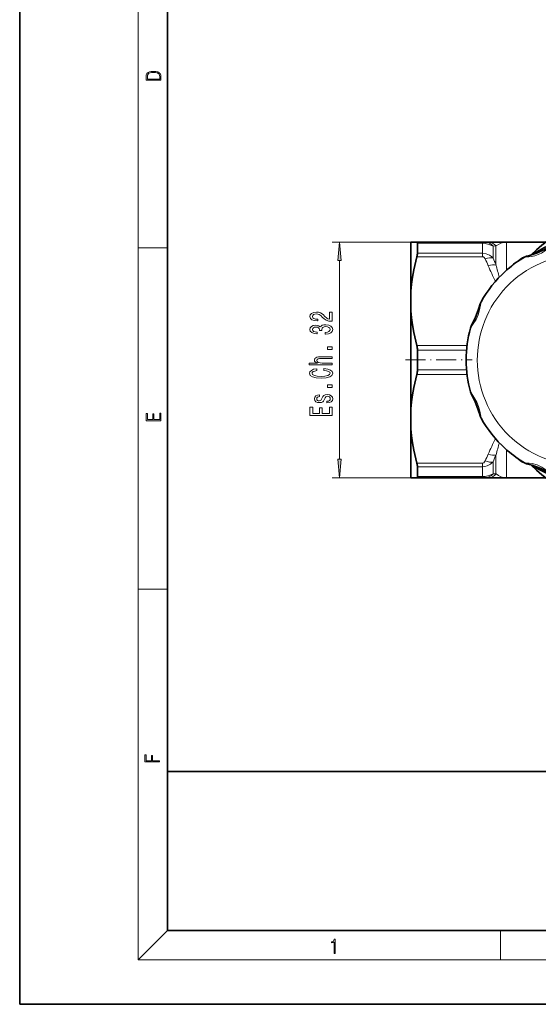
# Model space of a CAD drawing. Extents: x 0 to 210, y 0 to 297.
# Drawn here: x 0 to 70, y 0 to 133 of the extents above; entities that cross this region are included whole.
import ezdxf

# ---------------------------------------------------------------- set-up
doc = ezdxf.new("R2010")
doc.units = 0
doc.linetypes.add('DASHDOT', pattern=[18.5, 12, -3, 0.5, -3])

msp = doc.modelspace()

# ---------------------------------------------------------------- linework, layer by layer
at = {"color": 7, "lineweight": 35}
for p, q in [((0, 297), (0, 0)), ((20, 287), (20, 10)), ((52.9, 103.08), (53.69, 103.08)), ((52.9, 103.08), (52.9, 96.46)), ((62.58, 103.08), (53.69, 103.08)), ((53.77, 101.6), (53.77, 102.93)), ((62.93, 103.08), (62.58, 103.08)), ((63.33, 103.08), (62.93, 103.08)), ((63.33, 103.08), (65.62, 103.08)), ((65.81, 103.08), (65.62, 103.08)), ((65.81, 103.08), (71.11, 103.08)), ((69.29, 101.42), (69.25, 101.39)), ((52.9, 93.78), (52.9, 96.46)), ((52.9, 93.78), (52.9, 80.53)), ((53.77, 85.82), (53.77, 88.48)), ((52.9, 80.53), (52.9, 77.85)), ((52.9, 77.85), (52.9, 71.23)), ((53.77, 71.38), (53.77, 72.71)), ((69.29, 72.89), (69.25, 72.92)), ((52.9, 71.23), (53.69, 71.23)), ((62.58, 71.23), (53.69, 71.23)), ((62.93, 71.23), (62.58, 71.23)), ((63.33, 71.23), (62.93, 71.23)), ((63.33, 71.23), (65.62, 71.23)), ((65.62, 71.23), (65.81, 71.23)), ((65.81, 71.23), (71.11, 71.23)), ((20, 31.5), (20, 10)), ((20, 31.5), (200, 31.5)), ((20, 10), (200, 10)), ((20, 10), (200, 10)), ((0, 0), (210, 0))]:
    msp.add_line(p, q, dxfattribs=at)
at = {"color": 7, "lineweight": 13}
for p, q in [((16, 291), (16, 6)), ((53.69, 103.08), (42.24, 103.08)), ((62.58, 102.93), (53.77, 102.93)), ((62.58, 103.08), (62.58, 102.93)), ((62.58, 101.6), (62.58, 102.93)), ((64.39, 102.57), (63.99, 102.54)), ((64.39, 99.98), (64.39, 102.57)), ((65.81, 99.28), (65.81, 103.08)), ((16, 102.33), (20, 102.33)), ((53.77, 101.6), (62.58, 101.6)), ((62.58, 101.11), (62.58, 101.6)), ((63.99, 100.92), (63.99, 102.54)), ((43.24, 73.72), (43.24, 100.59)), ((53.69, 101.11), (62.58, 101.11)), ((60.47, 89.12), (53.69, 89.12)), ((60.41, 88.48), (53.77, 88.48)), ((53.77, 85.82), (60.41, 85.82)), ((53.69, 85.19), (60.47, 85.19)), ((65.81, 71.23), (65.81, 75.03)), ((63.99, 71.76), (63.99, 73.38)), ((64.39, 71.74), (64.39, 74.32)), ((62.58, 73.2), (53.69, 73.2)), ((62.58, 72.71), (53.77, 72.71)), ((62.58, 73.2), (62.58, 72.71)), ((62.58, 71.38), (62.58, 72.71)), ((53.69, 71.23), (42.24, 71.23)), ((62.58, 71.38), (53.77, 71.38)), ((62.58, 71.38), (62.58, 71.23)), ((64.39, 71.74), (63.99, 71.76)), ((16, 56.17), (20, 56.17)), ((20, 10), (16, 6)), ((65, 6), (65, 10)), ((204, 6), (16, 6))]:
    msp.add_line(p, q, dxfattribs=at)
at = {"color": 7, "linetype": 'DASHDOT', "lineweight": 13, "ltscale": 0.225081}
msp.add_line((52.15, 87.15), (61.16, 87.15), dxfattribs=at)
at = {"color": 7, "lineweight": 13}
for points in [[(17.09, 125.37), (17.09, 125.02), (19.09, 125.02), (19.09, 125.43), (19.08, 125.68), (19.01, 125.88), (18.87, 126.01), (18.67, 126.11), (18.41, 126.17), (18.09, 126.19), (17.79, 126.17), (17.54, 126.12), (17.35, 126.03), (17.2, 125.91), (17.11, 125.71), (17.09, 125.47)], [(18.93, 125.15), (17.26, 125.15), (17.26, 125.43), (17.27, 125.66), (17.35, 125.83), (17.47, 125.93), (17.63, 125.99), (17.84, 126.04), (18.09, 126.05), (18.36, 126.04), (18.58, 125.99), (18.74, 125.92), (18.85, 125.82), (18.92, 125.66), (18.93, 125.44)], [(43.46, 100.59), (43.24, 103.08), (43.03, 100.59)], [(42.24, 92.39), (42.24, 93.63), (41.87, 93.63), (41.87, 92.65), (41.67, 92.7), (41.5, 92.8), (41.19, 93.08), (41.06, 93.24), (40.88, 93.41), (40.66, 93.53), (40.41, 93.6), (40.12, 93.63), (39.75, 93.58), (39.47, 93.46), (39.29, 93.27), (39.22, 93.03), (39.3, 92.78), (39.5, 92.59), (39.82, 92.47), (40.25, 92.43), (40.31, 92.43), (40.31, 92.67), (40.28, 92.67), (39.98, 92.69), (39.77, 92.76), (39.63, 92.87), (39.58, 93.02), (39.63, 93.17), (39.73, 93.28), (39.9, 93.35), (40.11, 93.38), (40.31, 93.36), (40.48, 93.31), (40.63, 93.23), (40.76, 93.11), (40.9, 92.96), (41.16, 92.71), (41.45, 92.53), (41.8, 92.42), (42.23, 92.39)], [(41.3, 90.66), (41.33, 90.66), (41.75, 90.7), (42.06, 90.82), (42.26, 91.01), (42.33, 91.27), (42.26, 91.54), (42.07, 91.74), (41.77, 91.87), (41.38, 91.91), (41.12, 91.89), (40.91, 91.84), (40.75, 91.74), (40.64, 91.62), (40.4, 91.79), (40.03, 91.85), (39.69, 91.81), (39.44, 91.7), (39.28, 91.51), (39.22, 91.27), (39.29, 91.03), (39.48, 90.85), (39.79, 90.74), (40.19, 90.7), (40.22, 90.7), (40.22, 90.93), (39.94, 90.95), (39.74, 91.02), (39.62, 91.13), (39.58, 91.28), (39.61, 91.41), (39.7, 91.51), (39.85, 91.57), (40.05, 91.6), (40.26, 91.57), (40.4, 91.51), (40.49, 91.4), (40.52, 91.25), (40.51, 91.15), (40.85, 91.15), (40.84, 91.28), (40.88, 91.44), (40.99, 91.56), (41.16, 91.64), (41.38, 91.66), (41.63, 91.63), (41.81, 91.56), (41.93, 91.44), (41.97, 91.28), (41.92, 91.12), (41.8, 91), (41.59, 90.92), (41.3, 90.89)], [(42.24, 88.57), (42.24, 88.93), (41.6, 88.93), (41.6, 88.57)], [(42.24, 86.5), (42.24, 86.73), (40.9, 86.73), (40.6, 86.75), (40.37, 86.83), (40.23, 86.94), (40.18, 87.1), (40.23, 87.22), (40.34, 87.3), (40.54, 87.34), (40.8, 87.35), (42.24, 87.35), (42.24, 87.58), (40.72, 87.58), (40.41, 87.57), (40.16, 87.52), (39.92, 87.37), (39.84, 87.13), (39.87, 87), (39.95, 86.89), (40.08, 86.8), (40.26, 86.73), (39.14, 86.73), (39.14, 86.5)], [(41.13, 85.75), (41.49, 85.69), (41.75, 85.61), (41.91, 85.49), (41.96, 85.35), (41.89, 85.18), (41.65, 85.05), (41.27, 84.96), (40.74, 84.93), (40.22, 84.96), (39.84, 85.05), (39.6, 85.18), (39.52, 85.35), (39.56, 85.47), (39.69, 85.58), (39.88, 85.66), (40.15, 85.72), (40.15, 85.97), (39.74, 85.89), (39.43, 85.75), (39.23, 85.57), (39.16, 85.35), (39.27, 85.07), (39.57, 84.86), (40.07, 84.73), (40.74, 84.68), (41.42, 84.73), (41.92, 84.86), (42.22, 85.07), (42.33, 85.35), (42.24, 85.59), (42.02, 85.78), (41.64, 85.92), (41.13, 85.99)], [(42.24, 83.44), (42.24, 83.79), (41.6, 83.79), (41.6, 83.44)], [(40.89, 82.05), (40.81, 81.83), (40.71, 81.66), (40.5, 81.61), (40.36, 81.63), (40.26, 81.68), (40.19, 81.77), (40.17, 81.9), (40.19, 82.02), (40.27, 82.11), (40.39, 82.18), (40.54, 82.2), (40.54, 82.42), (40.53, 82.42), (40.25, 82.39), (40.03, 82.28), (39.89, 82.11), (39.84, 81.9), (39.89, 81.67), (40.04, 81.51), (40.25, 81.41), (40.52, 81.38), (40.78, 81.41), (40.96, 81.48), (41.09, 81.6), (41.18, 81.77), (41.28, 82.02), (41.39, 82.18), (41.48, 82.22), (41.61, 82.24), (41.77, 82.21), (41.89, 82.15), (41.96, 82.05), (41.99, 81.92), (41.96, 81.77), (41.87, 81.67), (41.73, 81.6), (41.52, 81.57), (41.52, 81.35), (41.87, 81.39), (42.12, 81.49), (42.27, 81.66), (42.33, 81.9), (42.27, 82.14), (42.12, 82.32), (41.88, 82.43), (41.56, 82.47), (41.29, 82.44), (41.1, 82.36), (40.98, 82.22)], [(19.09, 78.94), (19.09, 79.95), (18.93, 79.95), (18.93, 79.08), (18.15, 79.08), (18.15, 79.85), (17.98, 79.85), (17.98, 79.08), (17.26, 79.08), (17.26, 79.93), (17.09, 79.93), (17.09, 78.94)], [(42.24, 79.65), (42.24, 80.79), (41.88, 80.79), (41.88, 79.89), (40.87, 79.89), (40.87, 80.69), (40.51, 80.69), (40.51, 79.89), (39.61, 79.89), (39.61, 80.77), (39.24, 80.77), (39.24, 79.65)], [(43.03, 73.72), (43.24, 71.23), (43.46, 73.72)], [(18.92, 32.78), (18.92, 32.92), (17.97, 32.92), (17.97, 33.66), (17.81, 33.66), (17.81, 32.92), (17.09, 32.92), (17.09, 33.73), (16.92, 33.73), (16.92, 32.78)], [(42.5, 6.87), (42.64, 6.87), (42.64, 8.82), (42.52, 8.82), (42.49, 8.64), (42.42, 8.52), (42.31, 8.45), (42.15, 8.44), (42.14, 8.44), (42.14, 8.32), (42.16, 8.32), (42.37, 8.34), (42.5, 8.42)]]:
    msp.add_lwpolyline(points, close=True, dxfattribs=at)
at = {"color": 7, "lineweight": 35}
for points in [[(69.29, 101.42), (70.87, 102.31), (72.42, 103.05), (73.61, 103.53), (74.91, 103.93), (75.39, 104.05)], [(53.77, 102.93), (53.76, 103.03), (53.74, 103.06), (53.69, 103.08)], [(68.53, 101.19), (68.92, 101.3), (70.01, 101.65), (71.04, 102.15), (71.66, 102.49), (71.81, 102.57)], [(52.9, 96.46), (52.99, 97.4), (53.11, 98.34), (53.29, 99.36), (53.69, 101.11)], [(67.99, 100.95), (68.33, 101.11), (68.53, 101.19)], [(60.93, 91.46), (61.09, 91.85), (61.57, 92.81), (62.04, 94.04), (62.27, 94.75), (62.39, 95.03)], [(52.9, 93.78), (52.99, 92.83), (53.11, 91.89), (53.29, 90.87), (53.69, 89.12)], [(52.9, 80.53), (52.99, 81.47), (53.11, 82.42), (53.29, 83.43), (53.69, 85.19)], [(60.93, 82.84), (61.09, 82.47), (61.51, 81.63), (61.99, 80.4), (62.23, 79.65)], [(52.9, 77.85), (52.99, 76.91), (53.11, 75.96), (53.29, 74.95), (53.69, 73.2)], [(67.99, 73.36), (68.33, 73.19), (68.53, 73.12)], [(71.81, 71.74), (71.4, 71.96), (70.36, 72.5), (69.26, 72.91), (68.68, 73.07), (68.53, 73.12)], [(75.39, 70.26), (74.46, 70.5), (73.14, 70.96), (71.67, 71.6), (69.97, 72.49), (69.29, 72.89)], [(53.77, 71.38), (53.76, 71.27), (53.74, 71.24), (53.69, 71.23)]]:
    msp.add_lwpolyline(points, dxfattribs=at)
at = {"color": 7, "lineweight": 13}
for points in [[(63.99, 102.54), (63.49, 102.78), (62.91, 102.91), (62.58, 102.93)], [(68.38, 101.12), (68.38, 101.12), (68.51, 101.11), (68.83, 101.12), (69.21, 101.16), (69.65, 101.26), (70.09, 101.41), (70.53, 101.62), (70.94, 101.87), (71.33, 102.16), (71.68, 102.43), (71.93, 102.61)], [(62.58, 101.6), (63.06, 101.53), (63.51, 101.33), (63.77, 101.15), (63.99, 100.92)], [(62.58, 101.11), (62.69, 101.09), (62.79, 101.02), (62.93, 100.81)], [(68.38, 101.12), (68.05, 100.98), (67.99, 100.95)], [(60.93, 91.46), (60.95, 91.49), (60.99, 91.57), (61.23, 91.91), (61.69, 92.63), (61.97, 93.27), (62.16, 93.94), (62.32, 94.78), (62.36, 94.97), (62.39, 95.03)], [(62.32, 79.53), (62.19, 80.24), (62.04, 80.84), (61.81, 81.43), (61.41, 82.14), (61.02, 82.69), (60.95, 82.8), (60.93, 82.84)], [(62.39, 79.28), (62.36, 79.34), (62.32, 79.53)], [(62.93, 73.49), (62.85, 73.36), (62.74, 73.25), (62.58, 73.2)], [(63.99, 73.38), (63.64, 73.06), (63.22, 72.83), (62.9, 72.74), (62.58, 72.71)], [(67.99, 73.36), (68.05, 73.32), (68.38, 73.19)], [(71.93, 71.7), (71.78, 71.79), (71.38, 72.11), (70.87, 72.48), (70.59, 72.65), (69.94, 72.96), (69.26, 73.14), (68.86, 73.19), (68.4, 73.19), (68.38, 73.19), (68.38, 73.19)], [(63.99, 71.76), (63.49, 71.52), (62.91, 71.39), (62.58, 71.38)]]:
    msp.add_lwpolyline(points, dxfattribs=at)
for centre, radius, start, end in [((63.32, 101.7), 1.38, 38.9744, 89.5372), ((65.83, 100.82), 2.26, 90.4563, 129.2834), ((69.51, 101.06), 0.42, 87.9847, 120.8395), ((46.58, 92.96), 18.14, 22.5137, 25.639), ((88.22, 110.35), 26.99, 202.7716, 207.7387), ((47.06, 93.12), 18.65, 21.6016, 24.7524), ((121.8, 115.07), 59.36, 194.7266, 196.3564), ((68.87, 100.28), 0.968, 110.772, 120.43), ((88.22, 63.95), 26.99, 152.2613, 157.2288), ((121.81, 59.23), 59.36, 163.6435, 165.2733), ((46.58, 81.34), 18.14, 334.3611, 337.4863), ((47.05, 81.19), 18.65, 335.2479, 338.398), ((68.87, 74.02), 0.968, 239.57, 249.2279), ((69.51, 73.25), 0.42, 239.1701, 272.1373), ((63.32, 72.6), 1.38, 270.4628, 321.0256), ((65.83, 73.49), 2.26, 230.7168, 269.5465)]:
    msp.add_arc(centre, radius, start, end, dxfattribs=at)
at = {"color": 7, "lineweight": 35}
for centre, radius, start, end in [((78.95, 84.4), 19.86, 123.5189, 132.1042), ((76.4, 87.26), 16.02, 132.1809, 150.9735), ((76.62, 87.15), 16.27, 164.6289, 195.371), ((51.27, 88.5), 2.5, 359.6005, 14.3057), ((51.27, 85.8), 2.5, 345.6943, 0.3995), ((64.35, 80.3), 2.22, 197.0032, 207.5533), ((76.4, 87.05), 16.02, 209.0272, 227.8184), ((78.95, 89.9), 19.85, 227.8935, 236.4837)]:
    msp.add_arc(centre, radius, start, end, dxfattribs=at)
for centre, major_axis, ratio, start_param, end_param in [((83.04, 87.15), (0.01, -20), 0.986343, 3.14096, 3.921638), ((53.09, 100.53), (-0.59, -1.32), 0.256066, 2.138539, 2.622888), ((53.09, 73.78), (0.59, -1.32), 0.256066, 0.518705, 1.003054), ((83.04, 87.15), (-0.01, -20), 0.986344, 5.503081, 6.28375)]:
    msp.add_ellipse(centre, major_axis=major_axis, ratio=ratio, start_param=start_param, end_param=end_param, dxfattribs=at)
at = {"color": 7, "lineweight": 13}
for centre, major_axis, ratio, start_param, end_param in [((75.85, 87.15), (0, 14.2), 0.984808, 5.212389, 11.495574), ((62.93, 101.58), (0, -1.5), 0.92367, 2.269744, 3.141625), ((62.93, 100.06), (1.35, 0.65), 0.461836, 0.481195, 1.353072), ((63.33, 99.16), (1.39, 0.57), 0.470716, 0.528784, 1.378509), ((76.15, 87.15), (0, 16.04), 0.984808, 0.514484, 0.728177), ((76.15, 87.15), (0, 16.04), 0.984808, 2.413415, 2.627109), ((62.93, 74.24), (1.35, -0.65), 0.461836, 4.930115, 5.801997), ((63.33, 75.15), (1.39, -0.57), 0.470714, 4.904669, 5.754389), ((62.93, 72.73), (0, -1.5), 0.92367, 6.283154, 7.155036)]:
    msp.add_ellipse(centre, major_axis=major_axis, ratio=ratio, start_param=start_param, end_param=end_param, dxfattribs=at)
for points in [[(43.46, 100.59), (43.24, 103.08), (43.46, 100.59), (43.03, 100.59)], [(43.03, 73.72), (43.24, 71.23), (43.03, 73.72), (43.46, 73.72)]]:
    msp.add_solid(points, dxfattribs=at)

doc.saveas('drawing.dxf')
